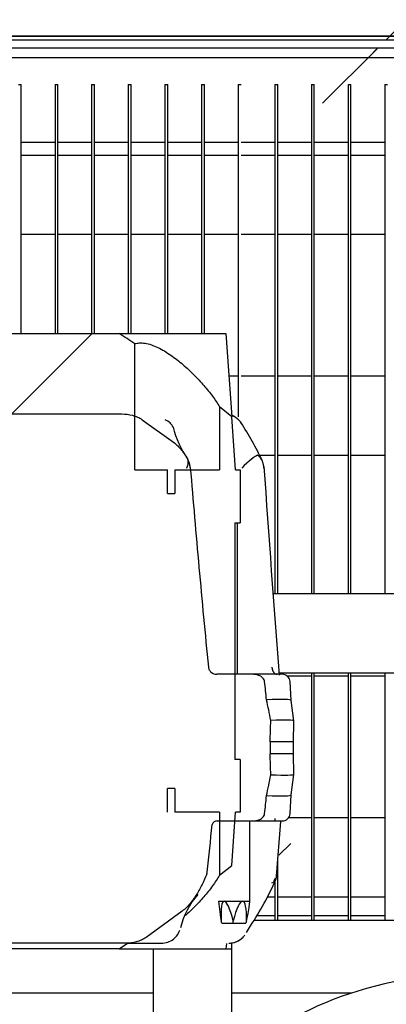
# Model space of a CAD drawing. Units: millimetres. Extents: x 29 to 1373, y -314 to 671.
# Drawn here: x 356 to 359, y 262 to 268 of the extents above; entities that cross this region are included whole.
import ezdxf

# ---------------------------------------------------------------- set-up
doc = ezdxf.new("R2010")
doc.units = ezdxf.units.MM
for name, color, linetype in [('303T02BASE', 7, 'Continuous'), ('303T02BATERIA2', 7, 'Continuous'), ('303T02CABLE', 7, 'Continuous'), ('303T02MOTOVENTI1', 7, 'Continuous'), ('303T02TAPABATERI', 7, 'Continuous'), ('303T02TAPAEVAPOR', 7, 'Continuous'), ('304Q04L', 7, 'Continuous'), ('304X07', 7, 'Continuous'), ('Default', 7, 'Continuous'), ('INYECTADO', 7, 'Continuous'), ('TECHO12', 7, 'Continuous')]:
    doc.layers.add(name, color=color, linetype=linetype)
doc.styles.add('SEACAD_Solid_Edge_ISO', font='seiso.ttf')
doc.dimstyles.new('INFRICO_COT', dxfattribs={"dimtxt": 3, "dimasz": 2.25, "dimexe": 1.5, "dimexo": 2.25, "dimgap": 1.5, "dimtad": 1, "dimdec": 0, "dimlfac": 20, "dimzin": 12, "dimtxsty": 'SEACAD_Solid_Edge_ISO', "dimblk1": '_SE_FILLED', "dimblk2": '_SE_FILLED', "dimsah": 1, "dimcen": 1.5, "dimadec": 1, "dimazin": 0, "dimtfac": 1, "dimtdec": 0, "dimtmove": 0, "dimatfit": 3, "dimfxl": 1, "dimtolj": 1, "dimtzin": 12, "dimarcsym": 0})
pattern_1 = [(45, (90.1276, -0.858), (-2.245064, 2.245064), [])]

# ---------------------------------------------------------------- blocks, each defined once
blk = doc.blocks.new('_SE_FILLED')
at = {"color": 0}
blk.add_line((0, 0), (-1, 0), dxfattribs=at)
blk.add_solid([(0, 0), (-1, -0.1665), (-1, 0.1665), (0, 0)], dxfattribs=at)
blk = doc.blocks.new('*D129')
at = {"layer": 'Default', "color": 0, "linetype": 'Continuous', "lineweight": -2}
for p, q in [((373.7877, 259.6616), (373.7877, 236.4635)), ((343.2827, 257.9218), (343.2827, 236.4635)), ((345.5327, 237.9635), (371.5377, 237.9635))]:
    blk.add_line(p, q, dxfattribs=at)
at = {"layer": 'Defpoints', "color": 0, "linetype": 'Continuous'}
for p in [(373.7877, 261.9116), (343.2827, 260.1718), (373.7877, 237.9635)]:
    blk.add_point(p, dxfattribs=at)
at = {"layer": 'Default', "color": 0, "linetype": 'Continuous', "lineweight": -2, "xscale": 2.25, "yscale": 2.25, "zscale": 2.25, "rotation": 180}
blk.add_blockref('_SE_FILLED', (343.2827, 237.9635), dxfattribs=at)
at = {"layer": 'Default', "color": 0, "linetype": 'Continuous', "lineweight": -2, "xscale": 2.25, "yscale": 2.25, "zscale": 2.25}
blk.add_blockref('_SE_FILLED', (373.7877, 237.9635), dxfattribs=at)
at = {"layer": 'Default', "color": 0, "linetype": 'Continuous', "insert": (358.5352, 240.9861), "char_height": 3, "attachment_point": 5, "style": 'SEACAD_Solid_Edge_ISO'}
blk.add_mtext('\\A1;\\A1;610', dxfattribs=at)

msp = doc.modelspace()

# ---------------------------------------------------------------- hatches: boundary and pattern name
at = {"layer": '303T02BASE', "linetype": 'Continuous'}
h = msp.add_hatch(dxfattribs=at)
h.set_pattern_fill('LINE', angle=45, style=0)
h.set_pattern_definition(pattern_1)
edge = h.paths.add_edge_path()
edge.add_arc((344.0177, 267.5576), 0.0605, 90, 180)
edge.add_line((343.9572, 267.5576), (343.9572, 261.1181))
edge.add_line((343.9572, 261.1181), (344.0172, 261.1181))
edge.add_line((344.0172, 261.1181), (344.0172, 267.5576))
edge.add_arc((344.0177, 267.5576), 0.0005, 90, 180, ccw=False)
edge.add_line((344.0177, 267.5581), (367.2967, 267.5581))
edge.add_arc((367.2967, 267.5576), 0.0005, 0, 90, ccw=False)
edge.add_line((367.2972, 267.5576), (367.2972, 261.1181))
edge.add_line((367.2972, 261.1181), (367.3572, 261.1181))
edge.add_line((367.3572, 261.1181), (367.3572, 267.5576))
edge.add_arc((367.2967, 267.5576), 0.0605, 0, 90)
edge.add_line((367.2967, 267.6181), (344.0177, 267.6181))
at = {"layer": '303T02MOTOVENTI1', "linetype": 'Continuous'}
h = msp.add_hatch(dxfattribs=at)
h.set_pattern_fill('LINE', scale=2, angle=45, style=0)
h.set_pattern_definition([(45, (90.1276, -0.858), (-4.49013, 4.49013), [])])
edge = h.paths.add_edge_path()
edge.add_line((354.8396, 262.0081), (354.8396, 261.9081))
edge.add_line((354.8396, 261.9081), (355.0791, 261.9081))
edge.add_line((355.0791, 261.9081), (355.0791, 261.9581))
edge.add_line((355.0791, 261.9581), (356.2354, 261.9581))
edge.add_line((356.2354, 261.9581), (356.2354, 261.9081))
edge.add_line((356.2354, 261.9081), (356.9659, 261.9081))
edge.add_spline(control_points=[(356.9659, 261.9081), (356.9987, 261.9297), (357.0313, 261.9517), (357.0637, 261.9739)], knot_values=[0, 0, 0, 0, 1, 1, 1, 1], degree=3, periodic=0)
edge.add_line((357.0637, 261.9739), (357.0637, 262.7731))
edge.add_line((357.0637, 262.7731), (357.2704, 262.7731))
edge.add_line((357.2704, 262.7731), (357.2704, 262.9231))
edge.add_line((357.2704, 262.9231), (357.3181, 262.9231))
edge.add_line((357.3181, 262.9231), (357.3181, 262.7731))
edge.add_line((357.3181, 262.7731), (357.6007, 262.7731))
edge.add_line((357.6007, 262.7731), (357.6007, 262.3737))
edge.add_spline(control_points=[(357.6007, 262.3737), (357.6268, 262.3943), (357.6527, 262.4151), (357.6786, 262.4359)], knot_values=[0, 0, 0, 0, 1, 1, 1, 1], degree=3, periodic=0)
edge.add_line((357.6786, 262.4359), (357.7022, 262.7731))
edge.add_line((357.7022, 262.7731), (357.732, 262.7731))
edge.add_line((357.732, 262.7731), (357.732, 263.1081))
edge.add_line((357.732, 263.1081), (357.6987, 263.1081))
edge.add_line((357.6987, 263.1081), (357.6987, 264.6081))
edge.add_line((357.6987, 264.6081), (357.732, 264.6081))
edge.add_line((357.732, 264.6081), (357.732, 264.9431))
edge.add_line((357.732, 264.9431), (357.7022, 264.9431))
edge.add_line((357.7022, 264.9431), (357.6786, 265.2803))
edge.add_spline(control_points=[(357.6786, 265.2803), (357.6527, 265.3011), (357.6268, 265.3218), (357.6007, 265.3425)], knot_values=[0, 0, 0, 0, 1, 1, 1, 1], degree=3, periodic=0)
edge.add_line((357.6007, 265.3425), (357.6007, 264.9431))
edge.add_line((357.6007, 264.9431), (357.3181, 264.9431))
edge.add_line((357.3181, 264.9431), (357.3181, 264.7931))
edge.add_line((357.3181, 264.7931), (357.2704, 264.7931))
edge.add_line((357.2704, 264.7931), (357.2704, 264.9431))
edge.add_line((357.2704, 264.9431), (357.0637, 264.9431))
edge.add_line((357.0637, 264.9431), (357.0637, 265.7422))
edge.add_spline(control_points=[(357.0637, 265.7422), (357.0313, 265.7645), (356.9987, 265.7864), (356.9659, 265.8081)], knot_values=[0, 0, 0, 0, 1, 1, 1, 1], degree=3, periodic=0)
edge.add_line((356.9659, 265.8081), (356.2354, 265.8081))
edge.add_line((356.2354, 265.8081), (356.2354, 265.7581))
edge.add_line((356.2354, 265.7581), (355.0791, 265.7581))
edge.add_line((355.0791, 265.7581), (355.0791, 265.8081))
edge.add_line((355.0791, 265.8081), (354.8396, 265.8081))
edge.add_line((354.8396, 265.8081), (354.8396, 265.7081))
edge.add_line((354.8396, 265.7081), (354.6806, 265.7081))
edge.add_line((354.6806, 265.7081), (354.6806, 265.8081))
edge.add_line((354.6806, 265.8081), (354.3486, 265.8081))
edge.add_spline(control_points=[(354.3486, 265.8081), (354.3158, 265.7865), (354.2832, 265.7645), (354.2507, 265.7422)], knot_values=[0, 0, 0, 0, 1, 1, 1, 1], degree=3, periodic=0)
edge.add_line((354.2507, 265.7422), (354.2507, 264.9431))
edge.add_line((354.2507, 264.9431), (354.0441, 264.9431))
edge.add_line((354.0441, 264.9431), (354.0441, 264.7931))
edge.add_line((354.0441, 264.7931), (353.9964, 264.7931))
edge.add_line((353.9964, 264.7931), (353.9964, 264.9431))
edge.add_line((353.9964, 264.9431), (353.7137, 264.9431))
edge.add_line((353.7137, 264.9431), (353.7137, 265.3425))
edge.add_spline(control_points=[(353.7137, 265.3425), (353.6877, 265.3218), (353.6617, 265.3011), (353.6358, 265.2803)], knot_values=[0, 0, 0, 0, 1, 1, 1, 1], degree=3, periodic=0)
edge.add_line((353.6358, 265.2803), (353.6122, 264.9431))
edge.add_line((353.6122, 264.9431), (353.5825, 264.9431))
edge.add_line((353.5825, 264.9431), (353.5825, 264.6081))
edge.add_line((353.5825, 264.6081), (353.6157, 264.6081))
edge.add_line((353.6157, 264.6081), (353.6157, 263.1081))
edge.add_line((353.6157, 263.1081), (353.5825, 263.1081))
edge.add_line((353.5825, 263.1081), (353.5825, 262.7731))
edge.add_line((353.5825, 262.7731), (353.6122, 262.7731))
edge.add_line((353.6122, 262.7731), (353.6358, 262.4359))
edge.add_spline(control_points=[(353.6358, 262.4359), (353.6617, 262.4151), (353.6877, 262.3943), (353.7137, 262.3737)], knot_values=[0, 0, 0, 0, 1, 1, 1, 1], degree=3, periodic=0)
edge.add_line((353.7137, 262.3737), (353.7137, 262.7731))
edge.add_line((353.7137, 262.7731), (353.9964, 262.7731))
edge.add_line((353.9964, 262.7731), (353.9964, 262.9231))
edge.add_line((353.9964, 262.9231), (354.0441, 262.9231))
edge.add_line((354.0441, 262.9231), (354.0441, 262.7731))
edge.add_line((354.0441, 262.7731), (354.2507, 262.7731))
edge.add_line((354.2507, 262.7731), (354.2507, 261.9739))
edge.add_spline(control_points=[(354.2507, 261.9739), (354.2831, 261.9517), (354.3157, 261.9297), (354.3486, 261.9081)], knot_values=[0, 0, 0, 0, 1, 1, 1, 1], degree=3, periodic=0)
edge.add_line((354.3486, 261.9081), (354.6806, 261.9081))
edge.add_line((354.6806, 261.9081), (354.6806, 262.0081))
edge.add_line((354.6806, 262.0081), (354.8396, 262.0081))
at = {"layer": '304Q04L', "linetype": 'Continuous'}
h = msp.add_hatch(dxfattribs=at)
h.set_pattern_fill('LINE', angle=45, style=0)
h.set_pattern_definition(pattern_1)
edge = h.paths.add_edge_path()
edge.add_line((357.5848, 262.7181), (357.8073, 262.7181))
edge.add_spline(control_points=[(357.8073, 262.7181), (357.8157, 262.7181), (357.8239, 262.7188), (357.8401, 262.7218), (357.8481, 262.7242), (357.8633, 262.7313), (357.8704, 262.736), (357.8816, 262.7483), (357.8858, 262.7561), (357.8866, 262.7645)], knot_values=[0, 0, 0, 0, 0.25, 0.25, 0.5, 0.5, 0.75, 0.75, 1, 1, 1, 1], degree=3, periodic=0)
edge.add_ellipse((358.1669, 272.4959), major_axis=(0.8417, 13.2116), ratio=0.0377689, start_angle=222.69776, end_angle=223.42764)
edge.add_ellipse((358.1669, 267.7141), major_axis=(-0.8435, -6.6197), ratio=0.074926, start_angle=43.63153, end_angle=45.26586)
edge.add_line((357.9256, 263.0101), (357.9211, 263.1431))
edge.add_line((357.9211, 263.1431), (357.921, 263.2199))
edge.add_line((357.921, 263.2199), (357.9209, 263.2199))
edge.add_line((357.9209, 263.2199), (357.9256, 263.3561))
edge.add_ellipse((358.1669, 258.6521), major_axis=(-0.8435, 6.6197), ratio=0.074926, start_angle=314.73414, end_angle=316.36847)
edge.add_ellipse((358.1669, 253.8703), major_axis=(-0.8417, 13.2116), ratio=0.0377689, start_angle=316.57236, end_angle=317.30224)
edge.add_spline(control_points=[(357.8866, 263.6016), (357.8858, 263.61), (357.8818, 263.6177), (357.8705, 263.6301), (357.8634, 263.6348), (357.8483, 263.6419), (357.8404, 263.6443), (357.824, 263.6474), (357.8157, 263.6481), (357.8073, 263.6481)], knot_values=[0, 0, 0, 0, 0.25, 0.25, 0.5, 0.5, 0.75, 0.75, 1, 1, 1, 1], degree=3, periodic=0)
edge.add_line((357.8073, 263.6481), (357.5832, 263.6481))
edge.add_spline(control_points=[(357.5832, 263.6481), (357.5704, 263.6481), (357.5578, 263.6527), (357.5433, 263.6649), (357.5392, 263.6699), (357.5331, 263.681), (357.5312, 263.6871), (357.5305, 263.6934)], knot_values=[0, 0, 0, 0, 0.5, 0.5, 0.75, 0.75, 1, 1, 1, 1], degree=3, periodic=0)
edge.add_spline(control_points=[(357.5305, 263.6934), (357.5092, 263.904), (357.4896, 264.1148), (357.4516, 264.5364), (357.4334, 264.7472), (357.4155, 264.9581)], knot_values=[0, 0, 0, 0, 0.5, 0.5, 1, 1, 1, 1], degree=3, periodic=0)
edge.add_spline(control_points=[(357.4155, 264.9581), (357.4147, 264.9671), (357.4129, 264.9757), (357.4077, 264.9926), (357.4041, 265.0008), (357.4, 265.0088)], knot_values=[0, 0, 0, 0, 0.5, 0.5, 1, 1, 1, 1], degree=3, periodic=0)
edge.add_spline(control_points=[(357.4, 265.0088), (357.3884, 265.0297), (357.3753, 265.0498), (357.3456, 265.087), (357.3291, 265.104), (357.3098, 265.1183)], knot_values=[0, 0, 0, 0, 0.5, 0.5, 1, 1, 1, 1], degree=3, periodic=0)
edge.add_spline(control_points=[(357.3098, 265.1183), (357.2442, 265.167), (357.178, 265.2149), (357.111, 265.2616)], knot_values=[0, 0, 0, 0, 1, 1, 1, 1], degree=3, periodic=0)
edge.add_spline(control_points=[(357.111, 265.2616), (357.1017, 265.2682), (357.0918, 265.2736), (357.0711, 265.2828), (357.0603, 265.2866), (357.0274, 265.2954), (357.0046, 265.2981), (356.9818, 265.2981)], knot_values=[0, 0, 0, 0, 0.25, 0.25, 0.5, 0.5, 1, 1, 1, 1], degree=3, periodic=0)
edge.add_line((356.9818, 265.2981), (356.2423, 265.2981))
edge.add_spline(control_points=[(356.2423, 265.2981), (356.2344, 265.2981), (356.2264, 265.2973), (356.2149, 265.2946), (356.2111, 265.2934), (356.2057, 265.2907), (356.204, 265.2897), (356.2011, 265.2869), (356.1998, 265.2851), (356.1998, 265.2831)], knot_values=[0, 0, 0, 0, 0.5, 0.5, 0.75, 0.75, 0.875, 0.875, 1, 1, 1, 1], degree=3, periodic=0)
edge.add_line((356.1998, 265.2831), (355.1146, 265.2831))
edge.add_spline(control_points=[(355.1146, 265.2831), (355.1146, 265.2851), (355.1134, 265.2869), (355.1105, 265.2896), (355.1087, 265.2907), (355.1034, 265.2934), (355.0996, 265.2946), (355.088, 265.2973), (355.08, 265.2981), (355.0722, 265.2981)], knot_values=[0, 0, 0, 0, 0.125, 0.125, 0.25, 0.25, 0.5, 0.5, 1, 1, 1, 1], degree=3, periodic=0)
edge.add_line((355.0722, 265.2981), (354.8556, 265.2981))
edge.add_spline(control_points=[(354.8556, 265.2981), (354.8463, 265.2897), (354.8368, 265.2813), (354.8273, 265.2731)], knot_values=[0, 0, 0, 0, 1, 1, 1, 1], degree=3, periodic=0)
edge.add_line((354.8273, 265.2731), (354.6629, 265.2731))
edge.add_spline(control_points=[(354.6629, 265.2731), (354.6534, 265.2813), (354.6439, 265.2897), (354.6346, 265.2981)], knot_values=[0, 0, 0, 0, 1, 1, 1, 1], degree=3, periodic=0)
edge.add_line((354.6346, 265.2981), (354.3326, 265.2981))
edge.add_spline(control_points=[(354.3326, 265.2981), (354.3098, 265.2981), (354.2871, 265.2954), (354.2541, 265.2866), (354.2433, 265.2828), (354.2227, 265.2736), (354.2128, 265.2682), (354.2034, 265.2616)], knot_values=[0, 0, 0, 0, 0.5, 0.5, 0.75, 0.75, 1, 1, 1, 1], degree=3, periodic=0)
edge.add_spline(control_points=[(354.2034, 265.2616), (354.1497, 265.2241), (354.0965, 265.186), (354.0437, 265.1472)], knot_values=[0, 0, 0, 0, 1, 1, 1, 1], degree=3, periodic=0)
edge.add_spline(control_points=[(354.0437, 265.1472), (354.0285, 265.136), (354.0165, 265.1211), (354.0041, 265.0961), (354.0009, 265.0872), (353.9963, 265.0692), (353.9949, 265.06), (353.9944, 265.0506)], knot_values=[0, 0, 0, 0, 0.5, 0.5, 0.75, 0.75, 1, 1, 1, 1], degree=3, periodic=0)
edge.add_line((353.9944, 265.0506), (353.9091, 263.4731))
edge.add_line((353.9091, 263.4731), (353.8956, 263.3481))
edge.add_line((353.8956, 263.3481), (353.8979, 263.2231))
edge.add_line((353.8979, 263.2231), (353.8979, 263.1431))
edge.add_line((353.8979, 263.1431), (353.8956, 263.0181))
edge.add_line((353.8956, 263.0181), (353.9091, 262.8931))
edge.add_line((353.9091, 262.8931), (353.9461, 262.2094))
edge.add_spline(control_points=[(353.9461, 262.2094), (353.9471, 262.1908), (353.9517, 262.1724), (353.9639, 262.1476), (353.9689, 262.1396), (353.9807, 262.1253), (353.9874, 262.1189), (353.9949, 262.1133)], knot_values=[0, 0, 0, 0, 0.5, 0.5, 0.75, 0.75, 1, 1, 1, 1], degree=3, periodic=0)
edge.add_spline(control_points=[(353.9949, 262.1133), (354.0558, 262.068), (354.1172, 262.0234), (354.1792, 261.9797)], knot_values=[0, 0, 0, 0, 1, 1, 1, 1], degree=3, periodic=0)
edge.add_spline(control_points=[(354.1792, 261.9797), (354.1886, 261.9731), (354.1985, 261.9676), (354.2192, 261.9583), (354.23, 261.9546), (354.2517, 261.9487), (354.2627, 261.9466), (354.2851, 261.9438), (354.2965, 261.9431), (354.3078, 261.9431)], knot_values=[0, 0, 0, 0, 0.25, 0.25, 0.5, 0.5, 0.75, 0.75, 1, 1, 1, 1], degree=3, periodic=0)
edge.add_line((354.3078, 261.9431), (354.6346, 261.9431))
edge.add_spline(control_points=[(354.6346, 261.9431), (354.6439, 261.9515), (354.6534, 261.9599), (354.6629, 261.9681)], knot_values=[0, 0, 0, 0, 1, 1, 1, 1], degree=3, periodic=0)
edge.add_line((354.6629, 261.9681), (354.8273, 261.9681))
edge.add_spline(control_points=[(354.8273, 261.9681), (354.8368, 261.9599), (354.8462, 261.9515), (354.8556, 261.9431)], knot_values=[0, 0, 0, 0, 1, 1, 1, 1], degree=3, periodic=0)
edge.add_line((354.8556, 261.9431), (355.0722, 261.9431))
edge.add_spline(control_points=[(355.0722, 261.9431), (355.08, 261.9431), (355.088, 261.9438), (355.0995, 261.9466), (355.1033, 261.9478), (355.1087, 261.9505), (355.1104, 261.9515), (355.1134, 261.9543), (355.1146, 261.9561), (355.1146, 261.9581)], knot_values=[0, 0, 0, 0, 0.5, 0.5, 0.75, 0.75, 0.875, 0.875, 1, 1, 1, 1], degree=3, periodic=0)
edge.add_line((355.1146, 261.9581), (356.1998, 261.9581))
edge.add_spline(control_points=[(356.1998, 261.9581), (356.1998, 261.9561), (356.201, 261.9543), (356.2039, 261.9516), (356.2057, 261.9505), (356.211, 261.9478), (356.2148, 261.9466), (356.2265, 261.9438), (356.2344, 261.9431), (356.2423, 261.9431)], knot_values=[0, 0, 0, 0, 0.125, 0.125, 0.25, 0.25, 0.5, 0.5, 1, 1, 1, 1], degree=3, periodic=0)
edge.add_line((356.2423, 261.9431), (357.0067, 261.9431))
edge.add_spline(control_points=[(357.0067, 261.9431), (357.0293, 261.9431), (357.0516, 261.9458), (357.0846, 261.9546), (357.0954, 261.9584), (357.1159, 261.9676), (357.1258, 261.9731), (357.1352, 261.9797)], knot_values=[0, 0, 0, 0, 0.5, 0.5, 0.75, 0.75, 1, 1, 1, 1], degree=3, periodic=0)
edge.add_spline(control_points=[(357.1352, 261.9797), (357.2125, 262.0341), (357.2887, 262.0899), (357.3642, 262.1467)], knot_values=[0, 0, 0, 0, 1, 1, 1, 1], degree=3, periodic=0)
edge.add_spline(control_points=[(357.3642, 262.1467), (357.3832, 262.1611), (357.3998, 262.1779), (357.4302, 262.2143), (357.4438, 262.2338), (357.4688, 262.2741), (357.4802, 262.295), (357.5012, 262.3374), (357.5108, 262.3591), (357.5195, 262.3812)], knot_values=[0, 0, 0, 0, 0.25, 0.25, 0.5, 0.5, 0.75, 0.75, 1, 1, 1, 1], degree=3, periodic=0)
edge.add_spline(control_points=[(357.5195, 262.3812), (357.5203, 262.3833), (357.521, 262.3854), (357.5215, 262.3876), (357.5218, 262.3887), (357.522, 262.3898), (357.5222, 262.391), (357.5224, 262.3921), (357.5225, 262.3932), (357.5227, 262.3944)], knot_values=[0, 0, 0, 0, 0.000135, 0.000135, 0.000135, 0.000203, 0.000203, 0.000203, 0.000271, 0.000271, 0.000271, 0.000271], degree=3, periodic=0)
edge.add_spline(control_points=[(357.5227, 262.3944), (357.533, 262.4948), (357.5437, 262.5951), (357.5552, 262.6954)], knot_values=[0, 0, 0, 0, 1, 1, 1, 1], degree=3, periodic=0)
edge.add_spline(control_points=[(357.5552, 262.6954), (357.556, 262.7022), (357.5603, 262.7082), (357.5685, 262.714), (357.5716, 262.7155), (357.578, 262.7176), (357.5813, 262.7181), (357.5848, 262.7181)], knot_values=[0, 0, 0, 0, 0.5, 0.5, 0.75, 0.75, 1, 1, 1, 1], degree=3, periodic=0)
at = {"layer": 'INYECTADO', "linetype": 'Continuous'}
h = msp.add_hatch(dxfattribs=at)
h.set_pattern_fill('LINE', angle=45, style=0)
h.set_pattern_definition(pattern_1)
edge = h.paths.add_edge_path()
edge.add_line((372.8955, 260.7924), (372.9645, 260.7924))
edge.add_line((372.9645, 260.7924), (373.1207, 260.8826))
edge.add_arc((373.1332, 260.861), 0.025, -60, 120, ccw=False)
edge.add_line((373.1457, 260.8393), (373.0968, 260.8111))
edge.add_arc((373.1018, 260.8024), 0.01, 120, 270)
edge.add_line((373.1018, 260.7924), (373.7532, 260.7924))
edge.add_line((373.7532, 260.7924), (373.7532, 262.9316))
edge.add_line((373.7532, 262.9316), (371.2627, 262.9316))
edge.add_line((371.2627, 262.9316), (371.2627, 270.3571))
edge.add_line((371.2627, 270.3571), (336.8127, 270.3571))
edge.add_line((336.8127, 270.3571), (336.8127, 187.4037))
edge.add_line((336.8127, 187.4037), (337.7322, 187.4037))
edge.add_line((337.7322, 187.4037), (337.7322, 212.4171))
edge.add_line((337.7322, 212.4171), (339.2572, 212.4171))
edge.add_line((339.2572, 212.4171), (339.2572, 267.1681))
edge.add_arc((339.7822, 267.1681), 0.525, 90, 180, ccw=False)
edge.add_line((339.7822, 267.6931), (369.5322, 267.6931))
edge.add_arc((369.5322, 267.1681), 0.525, 0, 90, ccw=False)
edge.add_line((370.0572, 267.1681), (370.0572, 191.0671))
edge.add_arc((369.5322, 191.0671), 0.525, 270, 360, ccw=False)
edge.add_line((369.5322, 190.5421), (339.7822, 190.5421))
edge.add_arc((339.7822, 191.0671), 0.525, 180, 270, ccw=False)
edge.add_line((339.2572, 191.0671), (339.2572, 187.4037))
edge.add_line((339.2572, 187.4037), (373.7532, 187.4037))
edge.add_line((373.7532, 187.4037), (373.7532, 189.4433))
edge.add_line((373.7532, 189.4433), (373.1018, 189.4433))
edge.add_arc((373.1018, 189.4333), 0.01, 90, 240)
edge.add_line((373.0968, 189.4246), (373.1457, 189.3964))
edge.add_arc((373.1332, 189.3747), 0.025, -120, 60, ccw=False)
edge.add_line((373.1207, 189.3531), (372.9645, 189.4433))
edge.add_line((372.9645, 189.4433), (372.8955, 189.4433))
edge.add_arc((372.8955, 189.5308), 0.0875, 180, 270, ccw=False)
edge.add_line((372.808, 189.5308), (372.808, 260.7049))
edge.add_arc((372.8955, 260.7049), 0.0875, 90, 180, ccw=False)
edge = h.paths.add_edge_path()
edge.add_line((372.5582, 189.7657), (372.5582, 260.47))
edge.add_arc((372.4707, 260.47), 0.0875, 0, 90)
edge.add_line((372.4707, 260.5575), (371.9957, 260.5575))
edge.add_arc((371.9957, 260.47), 0.0875, 90, 180)
edge.add_line((371.9082, 260.47), (371.9082, 189.7657))
edge.add_arc((371.9957, 189.7657), 0.0875, 180, 270)
edge.add_line((371.9957, 189.6782), (372.4707, 189.6782))
edge.add_arc((372.4707, 189.7657), 0.0875, 270, 360)
at = {"layer": 'TECHO12', "linetype": 'Continuous'}
h = msp.add_hatch(dxfattribs=at)
h.set_pattern_fill('LINE', angle=45, style=0)
h.set_pattern_definition(pattern_1)
edge = h.paths.add_edge_path()
edge.add_arc((339.2322, 266.8681), 0.025, 270, 360, ccw=False)
edge.add_line((339.2322, 266.8431), (338.6822, 266.8431))
edge.add_line((338.6822, 266.8431), (338.6822, 266.8181))
edge.add_line((338.6822, 266.8181), (339.2322, 266.8181))
edge.add_arc((339.2322, 266.8681), 0.05, 270, 360)
edge.add_line((339.2822, 266.8681), (339.2822, 267.1681))
edge.add_arc((339.7822, 267.1681), 0.5, 90, 180, ccw=False)
edge.add_line((339.7822, 267.6681), (369.5322, 267.6681))
edge.add_arc((369.5322, 267.1681), 0.5, 0, 90, ccw=False)
edge.add_line((370.0322, 267.1681), (370.0322, 266.8681))
edge.add_arc((370.0822, 266.8681), 0.05, 180, 270)
edge.add_line((370.0822, 266.8181), (370.6322, 266.8181))
edge.add_line((370.6322, 266.8181), (370.6322, 266.8431))
edge.add_line((370.6322, 266.8431), (370.0822, 266.8431))
edge.add_arc((370.0822, 266.8681), 0.025, 180, 270, ccw=False)
edge.add_line((370.0572, 266.8681), (370.0572, 267.1681))
edge.add_arc((369.5322, 267.1681), 0.525, 0, 90)
edge.add_line((369.5322, 267.6931), (339.7822, 267.6931))
edge.add_arc((339.7822, 267.1681), 0.525, 90, 180)
edge.add_line((339.2572, 267.1681), (339.2572, 266.8681))

# ---------------------------------------------------------------- linework, layer by layer
at = {"layer": '303T02BASE', "color": 7, "linetype": 'Continuous'}
for p, q in [((344.0177, 267.6181), (367.2967, 267.6181)), ((344.0177, 267.5581), (367.2967, 267.5581)), ((356.5586, 267.0181), (356.3436, 267.0181)), ((356.7908, 267.0181), (356.5758, 267.0181)), ((357.0231, 267.0181), (356.8081, 267.0181)), ((357.2553, 267.0181), (357.0403, 267.0181)), ((357.4875, 267.0181), (357.2725, 267.0181)), ((357.7197, 267.0181), (357.5047, 267.0181)), ((357.9519, 267.0181), (357.7369, 267.0181)), ((358.1841, 267.0181), (357.9691, 267.0181)), ((358.4163, 267.0181), (358.2013, 267.0181)), ((358.6485, 267.0181), (358.4335, 267.0181))]:
    msp.add_line(p, q, dxfattribs=at)
at = {"layer": '303T02BATERIA2', "color": 7, "linetype": 'Continuous'}
for p, q in [((356.3264, 267.3873), (356.3436, 267.3873)), ((356.3436, 265.8081), (356.3436, 267.3873)), ((356.5586, 267.3873), (356.5758, 267.3873)), ((356.5586, 267.3873), (356.5586, 265.8081)), ((356.5758, 265.8081), (356.5758, 267.3873)), ((356.7908, 267.3873), (356.8081, 267.3873)), ((356.7908, 267.3873), (356.7908, 265.8081)), ((356.8081, 265.8081), (356.8081, 267.3873)), ((357.0231, 267.3873), (357.0403, 267.3873)), ((357.0231, 267.3873), (357.0231, 265.8081)), ((357.0403, 265.8081), (357.0403, 267.3873)), ((357.2553, 267.3873), (357.2725, 267.3873)), ((357.2553, 267.3873), (357.2553, 265.8081)), ((357.2725, 265.8081), (357.2725, 267.3873)), ((357.4875, 267.3873), (357.5047, 267.3873)), ((357.4875, 267.3873), (357.4875, 265.8081)), ((357.5047, 265.8081), (357.5047, 267.3873)), ((357.7197, 267.3873), (357.7369, 267.3873)), ((357.7197, 267.3873), (357.7197, 265.2804)), ((357.9519, 267.3873), (357.9691, 267.3873)), ((357.9519, 267.3873), (357.9519, 264.1581)), ((357.9691, 264.1581), (357.9691, 267.3873)), ((358.1841, 267.3873), (358.2013, 267.3873)), ((358.1841, 267.3873), (358.1841, 264.1581)), ((358.2013, 264.1581), (358.2013, 267.3873)), ((358.4163, 267.3873), (358.4335, 267.3873)), ((358.4163, 267.3873), (358.4163, 264.1581)), ((358.4335, 264.1581), (358.4335, 267.3873)), ((358.6485, 267.3873), (358.6658, 267.3873)), ((358.6485, 267.3873), (358.6485, 264.1581)), ((356.5586, 266.9373), (356.3436, 266.9373)), ((356.7908, 266.9373), (356.5758, 266.9373)), ((357.0231, 266.9373), (356.8081, 266.9373)), ((357.2553, 266.9373), (357.0403, 266.9373)), ((357.4875, 266.9373), (357.2725, 266.9373)), ((357.7197, 266.9373), (357.5047, 266.9373)), ((357.9519, 266.9373), (357.7369, 266.9373)), ((358.1841, 266.9373), (357.9691, 266.9373)), ((358.4163, 266.9373), (358.2013, 266.9373)), ((358.6485, 266.9373), (358.4335, 266.9373)), ((356.3436, 266.4373), (356.5586, 266.4373)), ((356.5758, 266.4373), (356.7908, 266.4373)), ((356.8081, 266.4373), (357.0231, 266.4373)), ((357.0403, 266.4373), (357.2553, 266.4373)), ((357.2725, 266.4373), (357.4875, 266.4373)), ((357.5047, 266.4373), (357.7197, 266.4373)), ((357.7369, 266.4373), (357.9519, 266.4373)), ((357.9691, 266.4373), (358.1841, 266.4373)), ((358.2013, 266.4373), (358.4163, 266.4373)), ((358.4335, 266.4373), (358.6485, 266.4373)), ((357.7197, 265.5373), (357.6607, 265.5373)), ((357.9519, 265.5373), (357.7369, 265.5373)), ((358.1841, 265.5373), (357.9691, 265.5373)), ((358.4163, 265.5373), (358.2013, 265.5373)), ((358.6485, 265.5373), (358.4335, 265.5373)), ((357.8533, 265.0373), (357.9519, 265.0373)), ((357.9691, 265.0373), (358.1841, 265.0373)), ((358.2013, 265.0373), (358.4163, 265.0373)), ((358.4335, 265.0373), (358.6485, 265.0373)), ((358.0289, 263.6373), (358.1841, 263.6373)), ((358.1841, 263.6581), (358.1841, 262.0876)), ((358.2013, 262.0876), (358.2013, 263.6581)), ((358.2013, 263.6373), (358.4163, 263.6373)), ((358.4163, 263.6581), (358.4163, 262.0876)), ((358.4335, 262.0876), (358.4335, 263.6581)), ((358.4335, 263.6373), (358.6485, 263.6373)), ((358.6485, 263.6581), (358.6485, 262.0876)), ((357.9519, 262.7329), (357.9519, 262.7181)), ((358.1841, 262.7373), (358.0367, 262.7373)), ((358.4163, 262.7373), (358.2013, 262.7373)), ((358.6485, 262.7373), (358.4335, 262.7373)), ((357.9691, 262.0876), (357.9691, 262.4893)), ((357.9519, 262.3367), (357.9519, 262.0876)), ((357.9042, 262.2373), (357.9519, 262.2373)), ((357.9691, 262.2373), (358.1841, 262.2373)), ((358.2013, 262.2373), (358.4163, 262.2373)), ((358.4335, 262.2373), (358.6485, 262.2373))]:
    msp.add_line(p, q, dxfattribs=at)
at = {"layer": '303T02CABLE', "color": 7, "linetype": 'Continuous'}
for p, q in [((363.8617, 264.1581), (357.9396, 264.1581)), ((357.9767, 263.6581), (363.8617, 263.6581)), ((357.6795, 261.9081), (357.6795, 261.9474)), ((357.1795, 261.9081), (357.1795, 261.4081)), ((357.6368, 261.9081), (357.6795, 261.9081)), ((357.6795, 261.4081), (357.6795, 261.9081))]:
    msp.add_line(p, q, dxfattribs=at)
at = {"layer": '303T02MOTOVENTI1', "color": 7, "linetype": 'Continuous'}
for p, q in [((356.2354, 265.8081), (356.9659, 265.8081)), ((356.9659, 265.8081), (357.6417, 265.8081)), ((357.6417, 265.8081), (357.6786, 265.2803)), ((357.0637, 264.9431), (357.0637, 265.7422)), ((357.6786, 265.2803), (357.6007, 265.3425)), ((357.6007, 265.3425), (357.6007, 264.9431)), ((357.7022, 264.9431), (357.6786, 265.2803)), ((357.0637, 264.9431), (357.2704, 264.9431)), ((357.2704, 264.7931), (357.2704, 264.9431)), ((357.3181, 264.9431), (357.6007, 264.9431)), ((357.3181, 264.9431), (357.3181, 264.7931)), ((357.7022, 264.9431), (357.732, 264.9431)), ((357.732, 264.9431), (357.7322, 264.9431)), ((357.732, 264.9431), (357.732, 264.6081)), ((357.7322, 264.9431), (357.7322, 264.6081)), ((357.2704, 264.7931), (357.3181, 264.7931)), ((357.6987, 264.6081), (357.6987, 263.1081)), ((357.6987, 264.6081), (357.732, 264.6081)), ((357.7122, 264.6081), (357.7122, 263.6481)), ((357.7322, 264.6081), (357.732, 264.6081)), ((357.732, 263.1081), (357.6987, 263.1081)), ((357.732, 263.1081), (357.7322, 263.1081)), ((357.732, 263.1081), (357.732, 262.7731)), ((357.2704, 262.7731), (357.2704, 262.9231)), ((357.3181, 262.9231), (357.2704, 262.9231)), ((357.3181, 262.9231), (357.3181, 262.7731)), ((357.6007, 262.7731), (357.3181, 262.7731)), ((357.6007, 262.7731), (357.6007, 262.3737)), ((357.6786, 262.4359), (357.7022, 262.7731)), ((357.732, 262.7731), (357.7022, 262.7731)), ((357.7322, 262.7731), (357.732, 262.7731)), ((357.6007, 262.3737), (357.6786, 262.4359)), ((356.9659, 261.9081), (357.0179, 261.9431)), ((357.644, 261.9405), (357.6417, 261.9081)), ((356.9659, 261.9081), (356.2354, 261.9081)), ((356.9659, 261.9081), (357.6417, 261.9081))]:
    msp.add_line(p, q, dxfattribs=at)
msp.add_open_spline([(357.0637, 265.7422), (357.0313, 265.7645), (356.9987, 265.7864), (356.9659, 265.8081)], degree=3, dxfattribs=at)
for points, knots in [([(357.0637, 265.7422), (357.0682, 265.744), (357.073, 265.7454), (357.0831, 265.7475), (357.0884, 265.7482), (357.1049, 265.7492), (357.1168, 265.7485), (357.1423, 265.7443), (357.1555, 265.7409), (357.1825, 265.7316), (357.1964, 265.7258), (357.2239, 265.7126), (357.2376, 265.7052), (357.2649, 265.689), (357.2786, 265.6801), (357.3185, 265.6526), (357.3439, 265.6327), (357.3809, 265.6011), (357.393, 265.5903), (357.4164, 265.5685), (357.4278, 265.5575), (357.4609, 265.5242), (357.4817, 265.5017), (357.5112, 265.4674), (357.5207, 265.4558), (357.5389, 265.4328), (357.5476, 265.4214), (357.5725, 265.3873), (357.5875, 265.3648), (357.6007, 265.3425)], [0, 0, 0, 0, 0.03125, 0.03125, 0.0625, 0.0625, 0.125, 0.125, 0.1875, 0.1875, 0.25, 0.25, 0.3125, 0.3125, 0.375, 0.375, 0.5, 0.5, 0.5625, 0.5625, 0.625, 0.625, 0.75, 0.75, 0.8125, 0.8125, 0.875, 0.875, 1, 1, 1, 1]), ([(357.6007, 262.3737), (357.5876, 262.3515), (357.5726, 262.329), (357.5393, 262.2833), (357.5209, 262.2601), (357.4818, 262.2146), (357.461, 262.1921), (357.4217, 262.1526), (357.4035, 262.1354), (357.3848, 262.1187)], [0, 0, 0, 0, 0.125, 0.125, 0.25, 0.25, 0.375, 0.375, 0.4721985, 0.4721985, 0.4721985, 0.4721985])]:
    msp.add_open_spline(points, degree=3, knots=knots, dxfattribs=at)
at = {"layer": '303T02TAPABATERI', "color": 7, "linetype": 'Continuous'}
for p, q in [((363.7883, 262.0876), (357.8192, 262.0876)), ((357.1795, 261.6276), (355.9423, 261.6276)), ((358.4383, 261.6276), (357.6795, 261.6276))]:
    msp.add_line(p, q, dxfattribs=at)
at = {"layer": '303T02TAPAEVAPOR', "color": 7, "linetype": 'Continuous'}
for p, q in [((357.8384, 262.1181), (357.9519, 262.1181)), ((357.9691, 262.1181), (358.1841, 262.1181)), ((358.2013, 262.1181), (358.4163, 262.1181)), ((358.4335, 262.1181), (358.6485, 262.1181))]:
    msp.add_line(p, q, dxfattribs=at)
at = {"layer": '304Q04L', "color": 7, "linetype": 'Continuous'}
for p, q in [((356.2423, 265.2981), (356.9818, 265.2981)), ((357.111, 265.2616), (357.3098, 265.1183)), ((357.8073, 263.6481), (357.5832, 263.6481)), ((357.9963, 263.6481), (357.8073, 263.6481)), ((358.0556, 263.4815), (358.0479, 263.6013)), ((358.072, 263.3528), (358.0556, 263.4815)), ((358.069, 263.2146), (358.072, 263.3527)), ((357.9211, 263.2199), (357.9211, 263.1431)), ((358.0692, 263.143), (358.0692, 263.2284)), ((358.072, 263.0135), (358.0692, 263.1432)), ((358.0556, 262.8847), (358.072, 263.0134)), ((358.0479, 262.7649), (358.0556, 262.8847)), ((357.5848, 262.7181), (357.8073, 262.7181)), ((357.7934, 262.2106), (357.7934, 262.7181)), ((357.8073, 262.7181), (357.9975, 262.7181)), ((357.9623, 262.3688), (357.9896, 262.7142)), ((357.9316, 262.3264), (357.9433, 262.3294)), ((357.9479, 262.3374), (357.9433, 262.3294)), ((357.9527, 262.3551), (357.9447, 262.3393)), ((357.9479, 262.3374), (357.9535, 262.3449)), ((357.5934, 262.2106), (357.6295, 262.2106)), ((357.5934, 262.2106), (357.5997, 262.1591)), ((357.6295, 262.2106), (357.7468, 262.2106)), ((357.7468, 262.2106), (357.7934, 262.2106)), ((357.7906, 262.1874), (357.7934, 262.2106)), ((357.3642, 262.1467), (357.1352, 261.9797)), ((357.6159, 262.0706), (357.6114, 262.0855)), ((357.6159, 262.0706), (357.6882, 262.0706)), ((357.6882, 262.0706), (357.6879, 262.0855)), ((357.6882, 262.0706), (357.7677, 262.0706)), ((357.772, 262.0855), (357.7677, 262.0706)), ((357.7708, 262.011), (357.797, 262.0525)), ((357.0067, 261.9431), (356.2423, 261.9431)), ((357.0067, 261.9431), (357.2321, 261.9431)), ((357.7475, 261.9792), (357.7477, 261.9797)), ((357.7477, 261.9797), (357.7477, 261.9797)), ((357.7477, 261.9797), (357.7477, 261.9797))]:
    msp.add_line(p, q, dxfattribs=at)
for centre, radius, start, end in [((357.6344, 265.1688), 0.1261, 49.25975, 54.52526), ((357.7201, 265.2606), 0.00114, 28.62535, 63.57507), ((356.026, 264.1331), 2.0394, 25.22012, 32.99705), ((357.9526, 265.3867), 0.6687, 194.88003, 213.97728), ((357.7909, 264.9634), 0.0889, 20.12489, 54.78299), ((357.7677, 264.9517), 0.1148, 1.12099, 22.35983), ((562.1402, 279.1081), 204.7472, 183.960679, 184.331755), ((357.998, 263.5981), 0.05, 3.66556, 90.57892), ((357.9775, 243.261), 19.8823, 89.73574, 90.16271), ((357.998, 262.7681), 0.05, 269.40847, 356.34705), ((357.8745, 262.381), 0.089, 336.49572, 355.24952), ((356.2632, 263.0755), 1.8436, 326.29897, 336.74085), ((357.8326, 261.9294), 0.4913, 138.81361, 166.87445), ((357.2312, 262.0685), 0.1259, 313.17194, 340.28908), ((357.2325, 262.0679), 0.1246, 274.22953, 312.81379), ((357.6597, 262.0679), 0.1248, 270.00627, 314.68099), ((357.6595, 262.0639), 0.1208, 270.10124, 314.07326), ((357.744, 261.981), 0.00395, 287.69163, 331.44388), ((357.6622, 262.0649), 0.1211, 314.07297, 324.44906), ((357.6723, 262.0574), 0.1084, 313.85189, 324.58502)]:
    msp.add_arc(centre, radius, start, end, dxfattribs=at)
for centre, major_axis, ratio, start_param, end_param in [((357.1895, 265.1731), (-0.1214, -0.0275), 0.78258, 3.282703, 3.956515), ((357.6334, 265.1736), (0, -0.1245), 0.990519, 2.356224, 2.769657), ((357.6339, 265.1731), (-0.1033, -0.0695), 0.895995, 3.055846, 3.361988), ((357.7582, 264.9484), (-0.0883, -0.0878), 0.129183, 3.374264, 4.76794), ((358.1669, 253.8703), (-0.8417, 13.2116), 0.037769, -0.757955, -0.745217), ((357.5576, 263.4339), (-0.498, -0.0475), 0.056367, 3.143372, 3.952654), ((358.1669, 258.6521), (-0.8435, 6.6197), 0.074926, -0.790038, -0.761514), ((358.1669, 291.3943), (0.8412, 39.6419), 0.01261, 3.922132, 3.927004), ((357.5713, 263.3263), (-0.5007, -0.0264), 0.031218, 3.143906, 3.924664), ((358.1669, 234.9719), (0.8412, -39.6419), 0.01261, -3.927004, -3.922246), ((358.1669, 267.7141), (-0.8435, -6.6197), 0.074926, 0.761514, 0.790038), ((357.5713, 263.0399), (-0.5007, 0.0264), 0.031218, 2.358521, 3.143906), ((358.1669, 272.4959), (0.8417, 13.2116), 0.037769, 3.886809, 3.899548), ((357.5576, 262.9323), (-0.498, 0.0475), 0.056367, 2.330531, 3.139813), ((357.6725, 261.9438), (0.0442, -0.2667), 0.164836, 3.114288, 4.125151), ((357.6725, 261.9438), (-0.0442, 0.2667), 0.164836, 5.245018, 6.255881), ((357.7109, 261.9438), (0.0371, 0.2667), 0.182641, 0.025432, 1.036295), ((357.7109, 261.9438), (-0.0371, -0.2667), 0.182641, 2.156161, 3.167024), ((357.7252, 261.9438), (-0.0653, -0.2668), 0.051181, -4.139922, -3.549157), ((357.663, 261.9438), (0.0628, -0.2668), 0.077213, 3.755282, 4.134269), ((357.2321, 262.0681), (0, 0.125), 0.782872, 3.141593, 3.241764)]:
    msp.add_ellipse(centre, major_axis=major_axis, ratio=ratio, start_param=start_param, end_param=end_param, dxfattribs=at)
for points, knots in [([(356.9818, 265.2981), (357.0046, 265.2981), (357.0274, 265.2954), (357.0603, 265.2866), (357.0711, 265.2828), (357.0918, 265.2736), (357.1017, 265.2682), (357.111, 265.2616)], [0, 0, 0, 0, 0.5, 0.5, 0.75, 0.75, 1, 1, 1, 1]), ([(357.3098, 265.1183), (357.3291, 265.104), (357.3456, 265.087), (357.3753, 265.0498), (357.3884, 265.0297), (357.4, 265.0088)], [0, 0, 0, 0, 0.5, 0.5, 1, 1, 1, 1]), ([(357.4155, 264.9581), (357.4147, 264.9671), (357.4129, 264.9757), (357.4077, 264.9926), (357.4041, 265.0008), (357.4, 265.0088)], [0, 0, 0, 0, 0.5, 0.5, 1, 1, 1, 1]), ([(357.4155, 264.9581), (357.4334, 264.7472), (357.4516, 264.5364), (357.4896, 264.1148), (357.5092, 263.904), (357.5305, 263.6934)], [0, 0, 0, 0, 0.5, 0.5, 1, 1, 1, 1]), ([(357.5305, 263.6934), (357.5312, 263.6871), (357.5331, 263.681), (357.5392, 263.6699), (357.5433, 263.6649), (357.5578, 263.6527), (357.5704, 263.6481), (357.5832, 263.6481)], [0, 0, 0, 0, 0.25, 0.25, 0.5, 0.5, 1, 1, 1, 1]), ([(357.8866, 263.6016), (357.8858, 263.61), (357.8818, 263.6177), (357.8705, 263.6301), (357.8634, 263.6348), (357.8483, 263.6419), (357.8404, 263.6443), (357.824, 263.6474), (357.8157, 263.6481), (357.8073, 263.6481)], [0, 0, 0, 0, 0.25, 0.25, 0.5, 0.5, 0.75, 0.75, 1, 1, 1, 1]), ([(358.0692, 263.2212), (358.0692, 263.2212), (358.0692, 263.2212), (358.0687, 263.2206), (358.0625, 263.2202), (358.0394, 263.2196), (358.0223, 263.2195), (357.9785, 263.2195), (357.9517, 263.2196), (357.921, 263.2199)], [0.2405978, 0.2405978, 0.2405978, 0.2405978, 0.25, 0.25, 0.5, 0.5, 0.75, 0.75, 1, 1, 1, 1]), ([(357.8073, 262.7181), (357.8157, 262.7181), (357.8239, 262.7188), (357.8401, 262.7218), (357.8481, 262.7242), (357.8633, 262.7313), (357.8704, 262.736), (357.8816, 262.7483), (357.8858, 262.7561), (357.8866, 262.7645)], [0, 0, 0, 0, 0.25, 0.25, 0.5, 0.5, 0.75, 0.75, 1, 1, 1, 1]), ([(357.5848, 262.7181), (357.5813, 262.7181), (357.578, 262.7176), (357.5716, 262.7155), (357.5685, 262.714), (357.5603, 262.7082), (357.556, 262.7022), (357.5552, 262.6954)], [0, 0, 0, 0, 0.25, 0.25, 0.5, 0.5, 1, 1, 1, 1]), ([(357.5195, 262.3812), (357.5108, 262.3591), (357.5012, 262.3374), (357.4802, 262.295), (357.4688, 262.2741), (357.4438, 262.2338), (357.4302, 262.2143), (357.3998, 262.1779), (357.3832, 262.1611), (357.3642, 262.1467)], [0, 0, 0, 0, 0.25, 0.25, 0.5, 0.5, 0.75, 0.75, 1, 1, 1, 1]), ([(357.5195, 262.3812), (357.5203, 262.3833), (357.521, 262.3854), (357.5215, 262.3876), (357.5218, 262.3887), (357.522, 262.3898), (357.5222, 262.391), (357.5224, 262.3921), (357.5225, 262.3932), (357.5227, 262.3944)], [0, 0, 0, 0, 0.495542, 0.495542, 0.495542, 0.747208, 0.747208, 0.747208, 1, 1, 1, 1]), ([(357.1352, 261.9797), (357.1258, 261.9731), (357.1159, 261.9676), (357.0954, 261.9584), (357.0846, 261.9546), (357.0516, 261.9458), (357.0293, 261.9431), (357.0067, 261.9431)], [0, 0, 0, 0, 0.25, 0.25, 0.5, 0.5, 1, 1, 1, 1])]:
    msp.add_open_spline(points, degree=3, knots=knots, dxfattribs=at)
for points in [[(357.7076, 265.2715), (357.706, 265.2746), (357.7008, 265.2781), (357.692, 265.2823)], [(357.5227, 262.3944), (357.533, 262.4948), (357.5437, 262.5951), (357.5552, 262.6954)]]:
    msp.add_open_spline(points, degree=3, dxfattribs=at)
for points, weights in [([(357.3923, 264.9549), (357.4031, 264.9748), (357.4061, 264.9936), (357.4, 265.0088)], [1, 0.924316281789, 0.88548776013, 0.883514435024]), ([(357.9325, 263.6924), (357.9345, 263.6659), (357.9477, 263.6481), (357.9654, 263.6481)], [1, 0.830880433555, 0.830880433555, 1])]:
    msp.add_rational_spline(points, weights, degree=3, dxfattribs=at)
at = {"layer": '304X07', "color": 7, "linetype": 'Continuous'}
msp.add_ellipse((359.6944, 260.8707), major_axis=(-1.9971, 0.108), ratio=0.451426, start_param=3.468764, end_param=5.66937, dxfattribs=at)
at = {"layer": 'INYECTADO', "color": 7, "linetype": 'Continuous'}
msp.add_line((339.7822, 267.6931), (369.5322, 267.6931), dxfattribs=at)
at = {"layer": 'TECHO12', "color": 7, "linetype": 'Continuous'}
for p, q in [((369.5322, 267.6931), (339.7822, 267.6931)), ((369.5322, 267.6681), (339.7822, 267.6681))]:
    msp.add_line(p, q, dxfattribs=at)

# ---------------------------------------------------------------- dimensions: what is measured, and where the dimension line sits
at = {"layer": 'Default', "color": 7, "linetype": 'Continuous'}
dim = msp.add_linear_dim(base=(373.7877, 237.9635), p1=(343.2827, 260.1718), p2=(373.7877, 261.9116), text='\\A1;<>', dimstyle='INFRICO_COT', dxfattribs=at)
dim.commit()
dim.dimension.update_dxf_attribs({"geometry": '*D129', "text_midpoint": (358.5352, 237.9635), "dimtype": 160})

doc.saveas('drawing.dxf')
